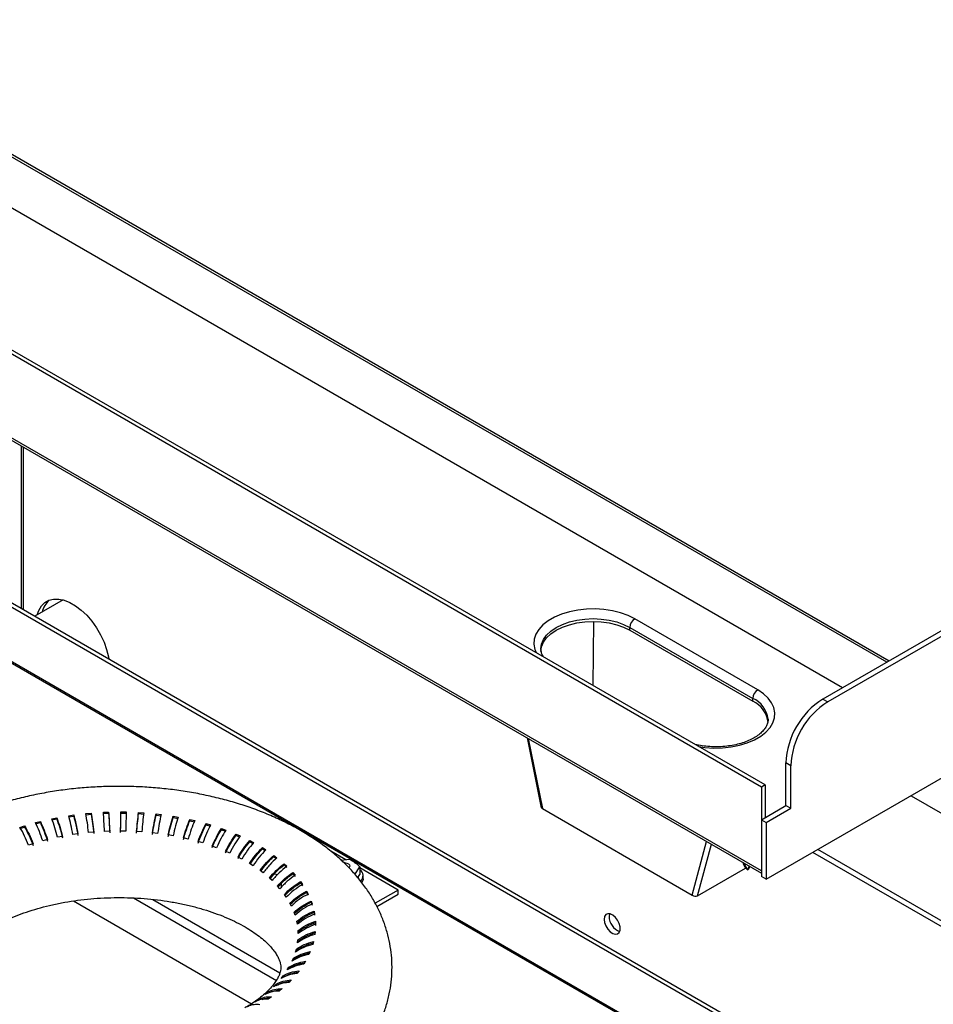
# Model space of a CAD drawing. Units: millimetres. Extents: x 2385 to 31668, y -1294 to 19253.
# Drawn here: x 10254 to 11130, y 8331 to 9275 of the extents above; entities that cross this region are included whole.
import ezdxf

# ---------------------------------------------------------------- set-up
doc = ezdxf.new("R2010")
doc.units = ezdxf.units.MM
doc.layers.get('0').update_dxf_attribs({"lineweight": 18})

msp = doc.modelspace()

# ---------------------------------------------------------------- linework, layer by layer
at = {"color": 7, "linetype": 'Continuous', "lineweight": 30, "ltscale": 50}
for p, q in [((11085.34, 8658.81), (9021.78, 9850.08)), ((9022.95, 9852.12), (11087.69, 8660.17)), ((11042.9, 8634.32), (9021.78, 9801.09)), ((10968.68, 8541.11), (8833.21, 9773.89)), ((10965.14, 8539.07), (8829.68, 9771.85)), ((10965.14, 8458.78), (8829.68, 9691.56)), ((8831.06, 9688.5), (10965.14, 8456.52)), ((12352.25, 9390.19), (11024.07, 8623.44)), ((12356.96, 9387.46), (11028.78, 8620.72)), ((10969.85, 8450.61), (12404.1, 9278.59)), ((10151.83, 8766.13), (11976.69, 7712.66)), ((10155.37, 8768.17), (11980.23, 7714.7)), ((10295.51, 8718.51), (10268.45, 8702.89)), ((10274.71, 8712.71), (10277.98, 8715.94)), ((10277.98, 8715.94), (10281.89, 8718.14)), ((10281.89, 8718.14), (10286.36, 8719.27)), ((10286.36, 8719.27), (10291.28, 8719.3)), ((10291.28, 8719.3), (10296.51, 8718.22)), ((10296.51, 8718.22), (10301.95, 8716.07)), ((10301.95, 8716.07), (10307.45, 8712.89)), ((10270.56, 8704.11), (10272.17, 8708.54)), ((10272.17, 8708.54), (10274.71, 8712.71)), ((10307.45, 8712.89), (10312.89, 8708.77)), ((10312.89, 8708.77), (10318.13, 8703.8)), ((10318.13, 8703.8), (10323.04, 8698.1)), ((10323.04, 8698.1), (10327.51, 8691.81)), ((10788.23, 8696.45), (10795.86, 8697.51)), ((10795.86, 8697.51), (10803.68, 8697.87)), ((10804.18, 8697.87), (10803.51, 8636.46)), ((10803.68, 8697.87), (10811.51, 8697.51)), ((10811.51, 8697.51), (10819.14, 8696.45)), ((10961.61, 8632.27), (10843.75, 8700.3)), ((10327.51, 8691.81), (10331.43, 8685.08)), ((10763.23, 8685.97), (10768.33, 8689.41)), ((10768.33, 8689.41), (10774.3, 8692.35)), ((10774.3, 8692.35), (10780.99, 8694.72)), ((10780.99, 8694.72), (10788.23, 8696.45)), ((10819.14, 8696.45), (10826.38, 8694.72)), ((10826.38, 8694.72), (10833.07, 8692.35)), ((10833.07, 8692.35), (10839.04, 8689.41)), ((10839.04, 8692.13), (10956.89, 8624.1)), ((10839.04, 8689.41), (10839.04, 8692.13)), ((10839.04, 8689.41), (10956.89, 8621.38)), ((10331.43, 8685.08), (10334.7, 8678.08)), ((10334.7, 8678.08), (10337.24, 8670.98)), ((10754.3, 8673.52), (10756.13, 8677.92)), ((10756.13, 8677.92), (10759.13, 8682.11)), ((10759.13, 8682.11), (10763.23, 8685.97)), ((10337.24, 8670.98), (10338.99, 8663.94)), ((10753.68, 8669), (10754.3, 8673.52)), ((10753.69, 8671.35), (10753.68, 8671.72)), ((10338.99, 8663.94), (10339.34, 8661.97)), ((10956.89, 8621.38), (10956.89, 8624.1)), ((11024.07, 8623.44), (11028.78, 8620.72)), ((10971.53, 8604.06), (10971.54, 8603.69)), ((10740.42, 8586.25), (10754.12, 8519.28)), ((10993.43, 8559.48), (10988.71, 8562.21)), ((10988.71, 8521.38), (10988.71, 8562.21)), ((10993.43, 8518.66), (10993.43, 8559.48)), ((10968.68, 8541.11), (10965.14, 8539.07)), ((10965.14, 8539.07), (10965.14, 8458.78)), ((10968.68, 8541.11), (10968.68, 8509.81)), ((11108.74, 8530.79), (11569.25, 8264.95)), ((10755.12, 8518.52), (10898.91, 8435.51)), ((10965.14, 8507.77), (10988.71, 8521.38)), ((10969.85, 8505.05), (10993.43, 8518.66)), ((10988.71, 8521.38), (10993.43, 8518.66)), ((10284.69, 8508.67), (10289.41, 8509.62)), ((10284.69, 8507.49), (10289.41, 8508.44)), ((10289.41, 8509.62), (10289.41, 8508.44)), ((10300.81, 8511.6), (10305.66, 8512.3)), ((10300.81, 8510.42), (10305.66, 8511.13)), ((10305.66, 8512.3), (10305.66, 8511.13)), ((10317.32, 8513.68), (10322.26, 8514.13)), ((10317.32, 8512.5), (10322.26, 8512.96)), ((10322.26, 8514.13), (10322.26, 8512.96)), ((10334.09, 8514.9), (10339.08, 8515.1)), ((10334.09, 8513.73), (10339.08, 8513.92)), ((10339.08, 8515.1), (10339.08, 8513.92)), ((10350.98, 8515.25), (10355.98, 8515.19)), ((10350.98, 8515.25), (10350.98, 8514.07)), ((10350.98, 8514.07), (10355.98, 8514.01)), ((10367.85, 8514.72), (10372.82, 8514.4)), ((10367.85, 8514.72), (10367.85, 8513.55)), ((10367.85, 8513.55), (10372.82, 8513.22)), ((10384.58, 8513.33), (10389.48, 8512.75)), ((10384.58, 8513.33), (10384.58, 8512.15)), ((10384.58, 8512.15), (10389.48, 8511.57)), ((10401.02, 8511.07), (10405.81, 8510.24)), ((10401.02, 8511.07), (10401.02, 8509.89)), ((10401.02, 8509.89), (10405.81, 8509.06)), ((10417.05, 8507.97), (10421.69, 8506.89)), ((10417.05, 8507.97), (10417.05, 8506.79)), ((10254.13, 8500.37), (10258.48, 8501.8)), ((10254.13, 8499.19), (10258.48, 8500.62)), ((10258.48, 8501.8), (10258.48, 8500.62)), ((10269.09, 8504.92), (10273.64, 8506.11)), ((10269.09, 8503.74), (10273.64, 8504.93)), ((10273.64, 8506.11), (10273.64, 8504.93)), ((10417.05, 8506.79), (10421.69, 8505.72)), ((10432.52, 8504.05), (10436.98, 8502.74)), ((10432.52, 8504.05), (10432.52, 8502.87)), ((10432.52, 8502.87), (10436.98, 8501.56)), ((10447.33, 8499.35), (10451.57, 8497.81)), ((10447.33, 8499.35), (10447.33, 8498.17)), ((10965.14, 8507.77), (10969.85, 8505.05)), ((10965.14, 8507.77), (10965.14, 8453.34)), ((10969.85, 8505.05), (10969.85, 8450.61)), ((10294.91, 8491.8), (10290.19, 8490.85)), ((10309.73, 8494.24), (10304.88, 8493.53)), ((10324.87, 8495.89), (10319.93, 8495.44)), ((10340.2, 8496.76), (10335.21, 8496.57)), ((10355.6, 8496.83), (10350.6, 8496.89)), ((10370.96, 8496.1), (10365.99, 8496.43)), ((10386.13, 8494.58), (10381.24, 8495.16)), ((10401.02, 8492.28), (10396.23, 8493.11)), ((10415.48, 8489.23), (10410.84, 8490.3)), ((10447.33, 8498.17), (10451.57, 8496.64)), ((10461.35, 8493.9), (10465.33, 8492.15)), ((10461.35, 8493.9), (10461.35, 8492.72)), ((10461.35, 8492.72), (10464.71, 8491.25)), ((10266.71, 8484.69), (10262.36, 8483.27)), ((10280.53, 8488.61), (10275.98, 8487.42)), ((10429.41, 8485.43), (10424.96, 8486.74)), ((10442.7, 8480.93), (10438.47, 8482.46)), ((10474.47, 8487.75), (10478.16, 8485.8)), ((10474.47, 8487.75), (10474.47, 8486.57)), ((10474.47, 8486.57), (10477.5, 8484.97)), ((10486.58, 8480.94), (10489.95, 8478.81)), ((10486.58, 8480.94), (10486.58, 8479.76)), ((10486.58, 8479.76), (10489.27, 8478.06)), ((10455.23, 8475.76), (10451.26, 8477.51)), ((10466.91, 8469.96), (10463.22, 8471.91)), ((10497.58, 8473.53), (10500.61, 8471.24)), ((10497.58, 8473.53), (10497.58, 8472.36)), ((10497.58, 8472.36), (10499.93, 8470.58)), ((10566.68, 8469.22), (10552.35, 8477.49)), ((11569.25, 8156.07), (11014.44, 8476.35)), ((11569.25, 8161.52), (11019.16, 8479.08)), ((10477.65, 8463.58), (10474.27, 8465.71)), ((10507.39, 8465.59), (10510.05, 8463.15)), ((10507.39, 8465.59), (10507.39, 8464.41)), ((10507.39, 8464.41), (10510.05, 8461.97)), ((10570.39, 8469.56), (10561.91, 8468.77)), ((10564.63, 8466.57), (10565.47, 8466.56)), ((10565.47, 8466.56), (10567.5, 8466.2)), ((10567.5, 8466.2), (10569.14, 8465.42)), ((10569.14, 8465.42), (10570.13, 8464.33)), ((10569.71, 8461.94), (10569.5, 8461.74)), ((10570.33, 8463.11), (10569.71, 8461.94)), ((10570.13, 8464.33), (10570.33, 8463.11)), ((10575.3, 8455.36), (10580.12, 8462.67)), ((10580.12, 8462.67), (10580.12, 8455.33)), ((10616.77, 8440.3), (10580.12, 8461.46)), ((10904.01, 8434.79), (10949.97, 8461.32)), ((10949.64, 8461.85), (10947.58, 8465.77)), ((10948.36, 8466.21), (10951.75, 8459.76)), ((10949.64, 8461.85), (10951.75, 8459.76)), ((10949.97, 8461.32), (10950.04, 8461.46)), ((10953.08, 8460.71), (10954.13, 8462.88)), ((10487.35, 8456.67), (10484.32, 8458.97)), ((10495.94, 8449.29), (10493.27, 8451.73)), ((10498.18, 8455.91), (10499.75, 8455.63)), ((10499.75, 8455.63), (10501.24, 8455.17)), ((10515.92, 8457.17), (10518.19, 8454.6)), ((10515.92, 8457.17), (10515.92, 8455.99)), ((10515.92, 8455.99), (10518.19, 8453.42)), ((10578.05, 8452.18), (10580.12, 8455.33)), ((10578.55, 8452.95), (10578.61, 8452.71)), ((10578.61, 8452.71), (10578.77, 8451.32)), ((10583.25, 8451.18), (10583.25, 8453.91)), ((10969.85, 8450.61), (10965.14, 8453.34)), ((10503.34, 8441.49), (10501.07, 8444.06)), ((10504.9, 8443.06), (10504.9, 8446.55)), ((10523.12, 8448.34), (10524.98, 8445.66)), ((10523.12, 8448.34), (10523.12, 8447.16)), ((10523.12, 8447.16), (10524.98, 8444.48)), ((10583.16, 8450.11), (10582.09, 8447.47)), ((10583.25, 8451.18), (10583.16, 8450.11)), ((10509.51, 8433.34), (10507.65, 8436.02)), ((10528.91, 8439.17), (10530.35, 8436.41)), ((10528.91, 8439.17), (10528.91, 8438)), ((10528.91, 8438), (10530.35, 8435.23)), ((10616.77, 8440.3), (10594.81, 8427.62)), ((10596.41, 8424.46), (10616.77, 8436.22)), ((10616.77, 8436.22), (10616.77, 8440.3)), ((10305.31, 8429.87), (10476.19, 8331.23)), ((10514.38, 8424.9), (10512.95, 8427.67)), ((10533.25, 8429.75), (10534.26, 8426.92)), ((10533.25, 8429.75), (10533.25, 8428.57)), ((10533.25, 8428.57), (10534.26, 8425.74)), ((10517.93, 8416.25), (10516.93, 8419.08)), ((10536.12, 8420.13), (10536.68, 8417.26)), ((10536.12, 8420.13), (10536.12, 8418.95)), ((10536.12, 8418.95), (10536.68, 8416.09)), ((10814.82, 8414.83), (10814.41, 8412.19)), ((10816.02, 8416.69), (10814.82, 8414.83)), ((10817.88, 8417.59), (10816.02, 8416.69)), ((10820.19, 8417.43), (10817.88, 8417.59)), ((10819.54, 8417.55), (10819.12, 8414.91)), ((10819.55, 8417.58), (10819.54, 8417.55)), ((10822.7, 8416.22), (10820.19, 8417.43)), ((10825.15, 8414.1), (10822.7, 8416.22)), ((10827.26, 8411.28), (10825.15, 8414.1)), ((10520.12, 8407.45), (10519.56, 8410.32)), ((10537.48, 8410.41), (10537.59, 8407.52)), ((10537.48, 8410.41), (10537.48, 8409.23)), ((10537.48, 8409.23), (10537.59, 8406.34)), ((10814.41, 8412.19), (10814.82, 8409.08)), ((10814.82, 8409.08), (10816.02, 8405.83)), ((10816.02, 8405.83), (10817.88, 8402.78)), ((10828.81, 8408.09), (10827.26, 8411.28)), ((10829.63, 8404.86), (10828.81, 8408.09)), ((10829.63, 8401.95), (10829.63, 8404.86)), ((10520.93, 8398.57), (10520.82, 8401.45)), ((10537.33, 8400.65), (10536.99, 8397.77)), ((10817.88, 8402.78), (10820.19, 8400.28)), ((10820.19, 8400.28), (10822.7, 8398.59)), ((10822.7, 8398.59), (10825.15, 8397.89)), ((10825.15, 8397.89), (10827.26, 8398.27)), ((10827.26, 8398.27), (10828.81, 8399.67)), ((10828.81, 8399.67), (10829.63, 8401.95)), ((10520.36, 8389.68), (10520.7, 8392.56)), ((10520.55, 8389.79), (10520.7, 8391.04)), ((10520.7, 8392.56), (10520.7, 8391.04)), ((10535.66, 8390.94), (10534.87, 8388.09)), ((10518.41, 8380.86), (10519.19, 8383.71)), ((10518.9, 8381.13), (10519.19, 8382.19)), ((10519.19, 8383.71), (10519.19, 8382.19)), ((10532.49, 8381.36), (10531.26, 8378.56)), ((10510.46, 8363.69), (10512.11, 8366.42)), ((10512.11, 8366.42), (10512.11, 8364.9)), ((10515.1, 8372.17), (10516.32, 8374.97)), ((10516.32, 8374.97), (10516.32, 8373.45)), ((10527.84, 8371.98), (10526.19, 8369.25)), ((10504.52, 8355.49), (10506.58, 8358.12)), ((10506.58, 8358.12), (10506.58, 8356.6)), ((10521.76, 8362.87), (10519.69, 8360.25)), ((10497.32, 8347.62), (10499.79, 8350.13)), ((10499.79, 8350.13), (10499.79, 8348.62)), ((10514.29, 8354.12), (10511.82, 8351.61)), ((10488.94, 8340.16), (10491.78, 8342.54)), ((10491.78, 8342.54), (10491.78, 8341.02)), ((10495.43, 8337.95), (10492.22, 8335.74)), ((10505.48, 8345.79), (10502.64, 8343.42)), ((10479.43, 8333.17), (10482.63, 8335.38))]:
    msp.add_line(p, q, dxfattribs=at)
at = {"color": 8, "linetype": 'Continuous', "lineweight": 30, "ltscale": 50}
for p, q in [((10255.21, 8866.36), (10255.21, 8710.54)), ((10257.56, 8709.18), (10257.56, 8865)), ((10151.5, 8712.71), (11522.67, 7921.14)), ((11523.62, 7921.69), (10151.83, 8713.6)), ((10781.02, 8707.15), (10773.54, 8704.87)), ((10789.02, 8708.77), (10781.02, 8707.15)), ((10797.34, 8709.68), (10789.02, 8708.77)), ((10805.8, 8709.86), (10797.34, 8709.68)), ((10814.22, 8709.31), (10805.8, 8709.86)), ((10822.4, 8708.05), (10814.22, 8709.31)), ((10830.16, 8706.09), (10822.4, 8708.05)), ((10760.73, 8698.51), (10755.7, 8694.57)), ((10766.72, 8701.96), (10760.73, 8698.51)), ((10773.54, 8704.87), (10766.72, 8701.96)), ((10774.3, 8695.08), (10780.99, 8697.44)), ((10780.99, 8697.44), (10788.23, 8699.18)), ((10788.23, 8699.18), (10795.86, 8700.23)), ((10795.86, 8700.23), (10803.68, 8700.59)), ((10803.68, 8700.59), (10811.51, 8700.23)), ((10811.51, 8700.23), (10819.14, 8699.18)), ((10819.14, 8699.18), (10826.38, 8697.44)), ((10826.38, 8697.44), (10833.07, 8695.08)), ((10837.33, 8703.49), (10830.16, 8706.09)), ((10843.75, 8700.3), (10837.33, 8703.49)), ((10751.75, 8690.25), (10748.95, 8685.63)), ((10755.7, 8694.57), (10751.75, 8690.25)), ((10759.13, 8684.83), (10763.23, 8688.69)), ((10763.23, 8688.69), (10768.33, 8692.13)), ((10768.33, 8692.13), (10774.3, 8695.08)), ((10833.07, 8695.08), (10839.04, 8692.13)), ((10747.37, 8680.83), (10747.06, 8675.94)), ((10748.95, 8685.63), (10747.37, 8680.83)), ((10754.3, 8676.24), (10756.13, 8680.64)), ((10756.13, 8680.64), (10759.13, 8684.83)), ((10747.06, 8675.94), (10748.01, 8671.09)), ((10748.01, 8671.09), (10749.46, 8667.66)), ((10753.68, 8671.72), (10754.3, 8676.24)), ((10967.13, 8628.56), (10961.61, 8632.27)), ((10971.64, 8624.42), (10967.13, 8628.56)), ((10975.02, 8619.94), (10971.64, 8624.42)), ((10977.21, 8615.22), (10975.02, 8619.94)), ((10978.16, 8610.36), (10977.21, 8615.22)), ((10976.27, 8600.67), (10977.85, 8605.47)), ((10977.85, 8605.47), (10978.16, 8610.36)), ((10969.52, 8591.73), (10973.47, 8596.05)), ((10973.47, 8596.05), (10976.27, 8600.67)), ((10741.38, 8585.7), (10755.12, 8518.52)), ((10951.68, 8581.44), (10958.5, 8584.34)), ((10958.5, 8584.34), (10964.49, 8587.8)), ((10964.49, 8587.8), (10969.52, 8591.73)), ((10905.07, 8577.83), (10911, 8576.99)), ((10911, 8576.99), (10919.42, 8576.44)), ((10919.42, 8576.44), (10927.88, 8576.63)), ((10927.88, 8576.63), (10936.2, 8577.54)), ((10936.2, 8577.54), (10944.2, 8579.15)), ((10944.2, 8579.15), (10951.68, 8581.44)), ((10898.91, 8435.51), (10912.66, 8486.82)), ((10904.01, 8434.79), (10917.24, 8484.17)), ((10953.45, 8463.27), (10951.75, 8459.76)), ((10363.11, 8432.7), (10499.99, 8353.69)), ((10381.48, 8431.35), (10503.41, 8360.96))]:
    msp.add_line(p, q, dxfattribs=at)
at = {"color": 7, "linetype": 'Continuous', "lineweight": 30, "ltscale": 2500}
for centre, radius, start, end in [((10296.42, 8701.86), 21.72, 130.99319, 166.77002), ((10849.27, 8691.67), 10.25, 122.60508, 177.39455), ((10967.13, 8623.64), 10.25, 122.60508, 177.39455), ((10946.73, 8598.63), 24.92, 5.39428, 65.92578), ((11064.92, 8559.03), 76.28, 122.38681, 177.61315), ((11069.64, 8556.31), 76.28, 122.38681, 177.61315), ((10755.23, 8519.7), 1.18, 200.55717, 264.82437), ((10951.42, 8461.64), 1.9, 280.00183, 330.83556), ((10575.92, 8453.95), 7.22, 315.07133, 54.43375), ((10902.01, 8438.99), 4.66, 228.37121, 295.46431), ((10834.08, 8414.86), 14.96, 179.78828, 251.36905)]:
    msp.add_arc(centre, radius, start, end, dxfattribs=at)
at = {"color": 8, "linetype": 'Continuous', "lineweight": 30, "ltscale": 2500}
msp.add_arc((10946.63, 8601.24), 25.06, 6.47227, 65.82855, dxfattribs=at)
at = {"color": 7, "linetype": 'Continuous', "lineweight": 30, "ltscale": 50}
for points, knots in [([(10756.51, 8663.59), (10756.12, 8664.14), (10754.97, 8665.77), (10753.99, 8668.41), (10753.8, 8670.44), (10753.71, 8671.45)], [0, 0, 0, 0, 17228.893295, 51855.696028, 86375.784562, 86375.784562, 86375.784562, 86375.784562]), ([(10971.51, 8603.96), (10971.52, 8603.9), (10971.7, 8602.67), (10971.2, 8600.46), (10969.95, 8597.18), (10967.78, 8593.95), (10964.68, 8590.74), (10960.6, 8587.64), (10955.72, 8584.84), (10950.12, 8582.41), (10943.9, 8580.42), (10937.19, 8578.92), (10930.13, 8577.95), (10922.87, 8577.56), (10915.57, 8577.73), (10908.45, 8578.54), (10903.67, 8579.31), (10901.45, 8579.95), (10901.37, 8579.97)], [0, 0, 0, 0, 1672.397324, 34058.429808, 62206.542954, 89062.069049, 117627.559139, 145566.623162, 173343.993329, 201132.749961, 229021.333639, 257027.852574, 285133.858992, 313306.918144, 341509.029897, 369696.259318, 397819.930364, 398863.493869, 398863.493869, 398863.493869, 398863.493869]), ([(10523.23, 8234.92), (10525.55, 8236.28), (10532.12, 8240.17), (10542.41, 8247.05), (10553.77, 8255.75), (10564.27, 8265.02), (10573.81, 8274.81), (10582.33, 8285.05), (10589.78, 8295.68), (10596.13, 8306.61), (10601.35, 8317.77), (10605.44, 8329.1), (10608.41, 8340.54), (10610.28, 8352.01), (10611.07, 8363.48), (10610.78, 8374.89), (10609.45, 8386.2), (10607.09, 8397.35), (10603.71, 8408.33), (10599.34, 8419.08), (10593.98, 8429.6), (10587.63, 8439.85), (10580.3, 8449.81), (10572, 8459.44), (10562.73, 8468.7), (10552.53, 8477.55), (10541.44, 8485.93), (10529.51, 8493.8), (10516.81, 8501.12), (10503.42, 8507.86), (10489.41, 8513.98), (10474.87, 8519.47), (10459.85, 8524.31), (10444.44, 8528.51), (10428.67, 8532.05), (10412.63, 8534.94), (10396.36, 8537.16), (10379.93, 8538.72), (10363.39, 8539.62), (10346.8, 8539.85), (10330.22, 8539.42), (10313.71, 8538.33), (10297.33, 8536.57), (10281.12, 8534.16), (10265.16, 8531.08), (10249.49, 8527.34), (10234.17, 8522.95), (10219.26, 8517.9), (10204.8, 8512.2), (10191.15, 8505.96), (10182.22, 8501.33), (10177.89, 8498.86), (10177.63, 8498.72)], [0, 0, 0, 0, 13716.501594, 38914.054219, 64109.245336, 89170.014213, 113997.446042, 138493.032675, 162575.060498, 186193.061438, 209334.051525, 232022.085298, 254310.170561, 276271.166844, 297990.929294, 319562.206297, 341072.53517, 362595.421228, 384226.758356, 406057.517665, 428170.704909, 450636.069988, 473504.058858, 496799.824971, 520517.820643, 544621.075564, 569045.83713, 593711.979835, 618535.733599, 643441.742607, 668360.584218, 693248.761086, 718084.823609, 742859.163563, 767570.863083, 792224.339974, 816828.903554, 841395.202327, 865935.783357, 890464.149443, 914994.551023, 939537.38283, 964106.191856, 988714.708784, 1013377.4396, 1038107.899718, 1062918.080441, 1087817.882899, 1112813.001879, 1137902.839491, 1161634.976119, 1163143.857893, 1163143.857893, 1163143.857893, 1163143.857893]), ([(10290.19, 8490.85), (10289.37, 8493.95), (10287.71, 8500.25), (10285.71, 8505.83), (10284.69, 8508.67)], [0, 0, 0, 0, 29173.443699, 59387.932311, 59387.932311, 59387.932311, 59387.932311]), ([(10289.41, 8509.62), (10290.39, 8506.88), (10292.39, 8501.31), (10294.06, 8495.01), (10294.91, 8491.8)], [0, 0, 0, 0, 29173.839866, 59388.97813, 59388.97813, 59388.97813, 59388.97813]), ([(10289.41, 8508.44), (10290.4, 8505.66), (10292.41, 8499.98), (10294.07, 8493.56), (10294.91, 8490.29)], [0, 0, 0, 0, 29131.661059, 59385.486875, 59385.486875, 59385.486875, 59385.486875]), ([(10304.88, 8493.53), (10304.28, 8496.66), (10303.04, 8503.04), (10301.56, 8508.71), (10300.81, 8511.6)], [0, 0, 0, 0, 29206.015196, 59454.306843, 59454.306843, 59454.306843, 59454.306843]), ([(10305.66, 8512.3), (10306.38, 8509.52), (10307.86, 8503.86), (10309.1, 8497.48), (10309.73, 8494.24)], [0, 0, 0, 0, 29206.985714, 59456.232821, 59456.232821, 59456.232821, 59456.232821]), ([(10305.66, 8511.13), (10306.39, 8508.29), (10307.88, 8502.52), (10309.1, 8496.03), (10309.73, 8492.72)], [0, 0, 0, 0, 29164.724176, 59452.735664, 59452.735664, 59452.735664, 59452.735664]), ([(10319.93, 8495.44), (10319.54, 8498.6), (10318.75, 8505.03), (10317.8, 8510.77), (10317.32, 8513.68)], [0, 0, 0, 0, 29238.49143, 59520.33261, 59520.33261, 59520.33261, 59520.33261]), ([(10322.26, 8514.13), (10322.72, 8511.32), (10323.67, 8505.6), (10324.46, 8499.16), (10324.87, 8495.89)], [0, 0, 0, 0, 29239.637326, 59523.045789, 59523.045789, 59523.045789, 59523.045789]), ([(10322.26, 8512.96), (10322.73, 8510.09), (10323.68, 8504.26), (10324.47, 8497.71), (10324.87, 8494.38)], [0, 0, 0, 0, 29197.507541, 59519.545396, 59519.545396, 59519.545396, 59519.545396]), ([(10335.21, 8496.57), (10335.04, 8499.74), (10334.7, 8506.2), (10334.29, 8511.97), (10334.09, 8514.9)], [0, 0, 0, 0, 29270.342629, 59585.493121, 59585.493121, 59585.493121, 59585.493121]), ([(10339.08, 8515.1), (10339.28, 8512.27), (10339.68, 8506.51), (10340.02, 8500.05), (10340.2, 8496.76)], [0, 0, 0, 0, 29272.048303, 59588.890745, 59588.890745, 59588.890745, 59588.890745]), ([(10339.08, 8513.92), (10339.28, 8511.04), (10339.69, 8505.17), (10340.03, 8498.59), (10340.2, 8495.24)], [0, 0, 0, 0, 29229.866204, 59585.389833, 59585.389833, 59585.389833, 59585.389833]), ([(10350.6, 8496.89), (10350.66, 8500.07), (10350.77, 8506.54), (10350.91, 8512.31), (10350.98, 8515.25)], [0, 0, 0, 0, 29301.600085, 59649.280008, 59649.280008, 59649.280008, 59649.280008]), ([(10350.6, 8495.38), (10350.66, 8498.61), (10350.77, 8505.19), (10350.91, 8511.08), (10350.98, 8514.07)], [0, 0, 0, 0, 29259.545814, 59646.064844, 59646.064844, 59646.064844, 59646.064844]), ([(10355.98, 8515.19), (10355.91, 8512.35), (10355.77, 8506.59), (10355.66, 8500.12), (10355.6, 8496.83)], [0, 0, 0, 0, 29303.716584, 59653.253072, 59653.253072, 59653.253072, 59653.253072]), ([(10365.99, 8496.43), (10366.26, 8499.59), (10366.83, 8506.04), (10367.51, 8511.8), (10367.85, 8514.72)], [0, 0, 0, 0, 29332.04279, 59711.198023, 59711.198023, 59711.198023, 59711.198023]), ([(10365.99, 8494.91), (10366.26, 8498.13), (10366.82, 8504.69), (10367.51, 8510.56), (10367.85, 8513.55)], [0, 0, 0, 0, 29289.702545, 59707.984844, 59707.984844, 59707.984844, 59707.984844]), ([(10372.82, 8514.4), (10372.49, 8511.58), (10371.81, 8505.83), (10371.24, 8499.38), (10370.96, 8496.1)], [0, 0, 0, 0, 29334.461675, 59715.631548, 59715.631548, 59715.631548, 59715.631548]), ([(10381.24, 8495.16), (10381.73, 8498.31), (10382.75, 8504.72), (10383.96, 8510.42), (10384.58, 8513.33)], [0, 0, 0, 0, 29361.369746, 59770.768206, 59770.768206, 59770.768206, 59770.768206]), ([(10381.24, 8493.65), (10381.73, 8496.85), (10382.73, 8503.37), (10383.96, 8509.19), (10384.58, 8512.15)], [0, 0, 0, 0, 29319.172222, 59767.561203, 59767.561203, 59767.561203, 59767.561203]), ([(10389.48, 8512.75), (10388.88, 8509.95), (10387.67, 8504.25), (10386.65, 8497.84), (10386.13, 8494.58)], [0, 0, 0, 0, 29364.007987, 59775.543384, 59775.543384, 59775.543384, 59775.543384]), ([(10396.23, 8493.11), (10396.94, 8496.23), (10398.39, 8502.58), (10400.13, 8508.2), (10401.02, 8511.07)], [0, 0, 0, 0, 29389.292094, 59827.529852, 59827.529852, 59827.529852, 59827.529852]), ([(10396.23, 8491.6), (10396.93, 8494.77), (10398.38, 8501.23), (10400.13, 8506.97), (10401.02, 8509.89)], [0, 0, 0, 0, 29347.044713, 59824.332243, 59824.332243, 59824.332243, 59824.332243]), ([(10405.81, 8510.24), (10404.95, 8507.48), (10403.21, 8501.86), (10401.76, 8495.51), (10401.02, 8492.28)], [0, 0, 0, 0, 29391.920422, 59832.526639, 59832.526639, 59832.526639, 59832.526639]), ([(10410.84, 8490.3), (10411.76, 8493.37), (10413.64, 8499.63), (10415.9, 8505.16), (10417.05, 8507.97)], [0, 0, 0, 0, 29415.795119, 59881.044503, 59881.044503, 59881.044503, 59881.044503]), ([(10262.36, 8483.27), (10261.13, 8486.26), (10258.64, 8492.35), (10255.65, 8497.67), (10254.13, 8500.37)], [0, 0, 0, 0, 29108.720022, 59256.225968, 59256.225968, 59256.225968, 59256.225968]), ([(10258.48, 8501.8), (10259.95, 8499.19), (10262.94, 8493.87), (10265.44, 8487.79), (10266.71, 8484.69)], [0, 0, 0, 0, 29108.259078, 59255.272792, 59255.272792, 59255.272792, 59255.272792]), ([(10258.48, 8500.62), (10259.96, 8497.96), (10262.97, 8492.54), (10265.44, 8486.33), (10266.71, 8483.17)], [0, 0, 0, 0, 29066.263434, 59251.800397, 59251.800397, 59251.800397, 59251.800397]), ([(10275.98, 8487.42), (10274.95, 8490.47), (10272.87, 8496.67), (10270.36, 8502.14), (10269.09, 8504.92)], [0, 0, 0, 0, 29140.749304, 59321.731178, 59321.731178, 59321.731178, 59321.731178]), ([(10273.64, 8506.11), (10274.87, 8503.43), (10277.38, 8497.97), (10279.47, 8491.77), (10280.53, 8488.61)], [0, 0, 0, 0, 29140.732408, 59321.813616, 59321.813616, 59321.813616, 59321.813616]), ([(10273.64, 8504.93), (10274.88, 8502.2), (10277.4, 8496.64), (10279.48, 8490.32), (10280.53, 8487.1)], [0, 0, 0, 0, 29098.641725, 59318.330693, 59318.330693, 59318.330693, 59318.330693]), ([(10410.84, 8488.78), (10411.76, 8491.91), (10413.62, 8498.29), (10415.89, 8503.92), (10417.05, 8506.79)], [0, 0, 0, 0, 29373.455083, 59877.859735, 59877.859735, 59877.859735, 59877.859735]), ([(10421.69, 8506.89), (10420.58, 8504.18), (10418.32, 8498.67), (10416.44, 8492.41), (10415.48, 8489.23)], [0, 0, 0, 0, 29417.992675, 59886.142989, 59886.142989, 59886.142989, 59886.142989]), ([(10424.96, 8486.74), (10426.08, 8489.76), (10428.38, 8495.91), (10431.13, 8501.31), (10432.52, 8504.05)], [0, 0, 0, 0, 29440.216328, 59930.899781, 59930.899781, 59930.899781, 59930.899781]), ([(10424.96, 8485.22), (10426.07, 8488.3), (10428.35, 8494.57), (10431.12, 8500.07), (10432.52, 8502.87)], [0, 0, 0, 0, 29397.886005, 59927.730705, 59927.730705, 59927.730705, 59927.730705]), ([(10436.98, 8502.74), (10435.63, 8500.09), (10432.88, 8494.71), (10430.58, 8488.56), (10429.41, 8485.43)], [0, 0, 0, 0, 29442.421025, 59935.9811, 59935.9811, 59935.9811, 59935.9811]), ([(10438.47, 8482.46), (10439.79, 8485.42), (10442.47, 8491.44), (10445.69, 8496.68), (10447.33, 8499.35)], [0, 0, 0, 0, 29462.392708, 59976.710101, 59976.710101, 59976.710101, 59976.710101]), ([(10438.47, 8480.95), (10439.77, 8483.96), (10442.44, 8490.1), (10445.68, 8495.45), (10447.33, 8498.17)], [0, 0, 0, 0, 29420.14018, 59973.55913, 59973.55913, 59973.55913, 59973.55913]), ([(10451.57, 8497.81), (10449.98, 8495.24), (10446.76, 8490.01), (10444.07, 8483.99), (10442.7, 8480.93)], [0, 0, 0, 0, 29464.911931, 59981.657906, 59981.657906, 59981.657906, 59981.657906]), ([(10451.26, 8477.51), (10452.76, 8480.39), (10455.82, 8486.26), (10459.49, 8491.33), (10461.35, 8493.9)], [0, 0, 0, 0, 29482.889853, 60018.119717, 60018.119717, 60018.119717, 60018.119717]), ([(10451.26, 8475.99), (10452.74, 8478.93), (10455.78, 8484.92), (10459.47, 8490.09), (10461.35, 8492.72)], [0, 0, 0, 0, 29440.609837, 60014.989204, 60014.989204, 60014.989204, 60014.989204]), ([(10465.33, 8492.15), (10463.53, 8489.67), (10459.86, 8484.62), (10456.79, 8478.75), (10455.23, 8475.76)], [0, 0, 0, 0, 29484.892385, 60022.821883, 60022.821883, 60022.821883, 60022.821883]), ([(10463.22, 8471.91), (10464.9, 8474.71), (10468.3, 8480.41), (10472.39, 8485.27), (10474.47, 8487.75)], [0, 0, 0, 0, 29501.284556, 60054.806686, 60054.806686, 60054.806686, 60054.806686]), ([(10463.22, 8470.39), (10464.88, 8473.25), (10468.26, 8479.07), (10472.37, 8484.04), (10474.47, 8486.57)], [0, 0, 0, 0, 29458.532362, 60051.69798, 60051.69798, 60051.69798, 60051.69798]), ([(10478.16, 8485.8), (10476.15, 8483.42), (10472.06, 8478.56), (10468.65, 8472.86), (10466.91, 8469.96)], [0, 0, 0, 0, 29502.841333, 60059.154521, 60059.154521, 60059.154521, 60059.154521]), ([(10474.27, 8465.71), (10476.11, 8468.42), (10479.83, 8473.94), (10484.3, 8478.58), (10486.58, 8480.94)], [0, 0, 0, 0, 29516.845109, 60086.482799, 60086.482799, 60086.482799, 60086.482799]), ([(10475.01, 8465.25), (10476.59, 8467.65), (10480.06, 8472.92), (10484.28, 8477.35), (10486.58, 8479.76)], [0, 0, 0, 0, 27387.356097, 60087.074659, 60087.074659, 60087.074659, 60087.074659]), ([(10489.95, 8478.81), (10487.75, 8476.54), (10483.28, 8471.9), (10479.55, 8466.39), (10477.65, 8463.58)], [0, 0, 0, 0, 29518.176927, 60090.373303, 60090.373303, 60090.373303, 60090.373303]), ([(10484.32, 8458.97), (10486.29, 8461.58), (10490.31, 8466.9), (10495.13, 8471.3), (10497.58, 8473.53)], [0, 0, 0, 0, 29529.438986, 60112.897353, 60112.897353, 60112.897353, 60112.897353]), ([(10485.06, 8458.4), (10486.78, 8460.74), (10490.54, 8465.85), (10495.1, 8470.07), (10497.58, 8472.36)], [0, 0, 0, 0, 27532.894416, 60113.365708, 60113.365708, 60113.365708, 60113.365708]), ([(10500.61, 8471.24), (10498.24, 8469.08), (10493.42, 8464.69), (10489.4, 8459.38), (10487.35, 8456.67)], [0, 0, 0, 0, 29530.786238, 60116.232778, 60116.232778, 60116.232778, 60116.232778]), ([(10493.27, 8451.73), (10495.38, 8454.24), (10499.65, 8459.34), (10504.78, 8463.48), (10507.39, 8465.59)], [0, 0, 0, 0, 29539.593831, 60133.839084, 60133.839084, 60133.839084, 60133.839084]), ([(10494.02, 8451.07), (10495.86, 8453.34), (10499.88, 8458.26), (10504.75, 8462.26), (10507.39, 8464.41)], [0, 0, 0, 0, 27668.243268, 60134.17424, 60134.17424, 60134.17424, 60134.17424]), ([(10510.05, 8463.15), (10507.53, 8461.12), (10502.4, 8456.98), (10498.11, 8451.88), (10495.94, 8449.29)], [0, 0, 0, 0, 29541.016519, 60136.526746, 60136.526746, 60136.526746, 60136.526746]), ([(10580.12, 8462.67), (10579.69, 8463.05), (10576.46, 8465.87), (10573.21, 8467.85), (10570.39, 8469.56)], [0, 0, 0, 0, 8063.787533, 60479.017368, 60479.017368, 60479.017368, 60479.017368]), ([(10501.07, 8444.06), (10503.28, 8446.46), (10507.78, 8451.33), (10513.18, 8455.2), (10515.92, 8457.17)], [0, 0, 0, 0, 29547.403591, 60149.136695, 60149.136695, 60149.136695, 60149.136695]), ([(10501.77, 8443.27), (10503.74, 8445.47), (10507.99, 8450.22), (10513.15, 8453.98), (10515.92, 8455.99)], [0, 0, 0, 0, 27887.109916, 60149.164002, 60149.164002, 60149.164002, 60149.164002]), ([(10518.19, 8454.6), (10515.54, 8452.7), (10510.14, 8448.84), (10505.63, 8443.97), (10503.34, 8441.49)], [0, 0, 0, 0, 29548.110739, 60151.091082, 60151.091082, 60151.091082, 60151.091082]), ([(10507.65, 8436.02), (10509.95, 8438.3), (10514.64, 8442.94), (10520.26, 8446.52), (10523.12, 8448.34)], [0, 0, 0, 0, 29552.121736, 60158.661878, 60158.661878, 60158.661878, 60158.661878]), ([(10508.28, 8435.11), (10510.36, 8437.23), (10514.81, 8441.78), (10520.23, 8445.29), (10523.12, 8447.16)], [0, 0, 0, 0, 28104.206174, 60158.354619, 60158.354619, 60158.354619, 60158.354619]), ([(10524.98, 8445.66), (10522.21, 8443.91), (10516.59, 8440.33), (10511.9, 8435.7), (10509.51, 8433.34)], [0, 0, 0, 0, 29552.450548, 60159.804233, 60159.804233, 60159.804233, 60159.804233]), ([(10228.6, 8405), (10229.96, 8405.77), (10233.93, 8408.01), (10241.12, 8411.57), (10250.38, 8415.57), (10260.38, 8419.27), (10271.04, 8422.62), (10282.29, 8425.57), (10294.05, 8428.08), (10306.23, 8430.11), (10318.73, 8431.65), (10331.48, 8432.66), (10344.37, 8433.13), (10357.3, 8433.07), (10370.18, 8432.46), (10382.9, 8431.31), (10395.37, 8429.65), (10407.5, 8427.48), (10419.19, 8424.84), (10430.35, 8421.77), (10440.9, 8418.3), (10450.77, 8414.49), (10459.88, 8410.4), (10468.18, 8406.08), (10475.62, 8401.62), (10482.15, 8397.09), (10487.78, 8392.57), (10492.48, 8388.16), (10496.3, 8383.93), (10499.25, 8379.98), (10501.43, 8376.35), (10502.93, 8373.07), (10503.84, 8370.12), (10504.29, 8367.31), (10504.26, 8364.64), (10503.74, 8361.74), (10502.71, 8358.67), (10501.1, 8355.34), (10498.77, 8351.62), (10495.6, 8347.52), (10491.45, 8343.1), (10486.44, 8338.58), (10480.53, 8334.02), (10474.91, 8330.25), (10471.16, 8328.03), (10469.9, 8327.29)], [0, 0, 0, 0, 11816.280153, 34392.784144, 57101.328274, 79967.568351, 102988.393089, 126153.043348, 149445.470807, 172847.029588, 196336.671342, 219893.052209, 243494.348034, 267117.988014, 290740.800852, 314334.180885, 337875.714649, 361343.281492, 384715.455031, 407971.32646, 431091.690832, 454060.253759, 476864.855601, 499500.608153, 521973.386292, 544304.852655, 566540.276803, 588758.369875, 611041.631666, 633563.811504, 656596.518867, 680573.014967, 706226.556907, 734945.185579, 769857.948913, 799261.341576, 825068.960945, 848729.072854, 871129.332404, 894831.488141, 917741.994868, 940261.192935, 962639.181606, 985011.679526, 996275.297025, 996275.297025, 996275.297025, 996275.297025]), ([(10512.95, 8427.67), (10515.32, 8429.83), (10520.16, 8434.22), (10525.96, 8437.5), (10528.91, 8439.17)], [0, 0, 0, 0, 29553.46748, 60162.330998, 60162.330998, 60162.330998, 60162.330998]), ([(10513.49, 8426.63), (10515.67, 8428.68), (10520.3, 8433.03), (10525.93, 8436.28), (10528.91, 8438)], [0, 0, 0, 0, 28354.668881, 60161.600084, 60161.600084, 60161.600084, 60161.600084]), ([(10530.35, 8436.41), (10527.5, 8434.8), (10521.69, 8431.52), (10516.85, 8427.14), (10514.38, 8424.9)], [0, 0, 0, 0, 29553.760391, 60162.589744, 60162.589744, 60162.589744, 60162.589744]), ([(10516.93, 8419.08), (10519.36, 8421.11), (10524.3, 8425.25), (10530.24, 8428.23), (10533.25, 8429.75)], [0, 0, 0, 0, 29552.555578, 60160.104922, 60160.104922, 60160.104922, 60160.104922]), ([(10516.93, 8417.56), (10519.33, 8419.66), (10524.24, 8423.93), (10530.21, 8427), (10533.25, 8428.57)], [0, 0, 0, 0, 29510.228108, 60157.16912, 60157.16912, 60157.16912, 60157.16912]), ([(10534.26, 8426.92), (10531.34, 8425.46), (10525.41, 8422.49), (10520.45, 8418.35), (10517.93, 8416.25)], [0, 0, 0, 0, 29552.159322, 60159.415176, 60159.415176, 60159.415176, 60159.415176]), ([(10519.56, 8410.32), (10522.02, 8412.22), (10527.04, 8416.1), (10533.06, 8418.77), (10536.12, 8420.13)], [0, 0, 0, 0, 29548.499044, 60151.99026, 60151.99026, 60151.99026, 60151.99026]), ([(10519.56, 8408.8), (10522, 8410.77), (10526.98, 8414.78), (10533.03, 8417.55), (10536.12, 8418.95)], [0, 0, 0, 0, 29506.00785, 60149.078666, 60149.078666, 60149.078666, 60149.078666]), ([(10536.68, 8417.26), (10533.72, 8415.95), (10527.7, 8413.29), (10522.68, 8409.42), (10520.12, 8407.45)], [0, 0, 0, 0, 29547.547739, 60150.295951, 60150.295951, 60150.295951, 60150.295951]), ([(10520.82, 8401.45), (10523.3, 8403.23), (10528.35, 8406.85), (10534.4, 8409.21), (10537.48, 8410.41)], [0, 0, 0, 0, 29542.057772, 60138.040953, 60138.040953, 60138.040953, 60138.040953]), ([(10520.82, 8399.94), (10523.28, 8401.78), (10528.28, 8405.53), (10534.38, 8407.98), (10537.48, 8409.23)], [0, 0, 0, 0, 29499.469344, 60135.152901, 60135.152901, 60135.152901, 60135.152901]), ([(10537.59, 8407.52), (10534.62, 8406.37), (10528.56, 8404.02), (10523.5, 8400.4), (10520.93, 8398.57)], [0, 0, 0, 0, 29540.424361, 60135.293833, 60135.293833, 60135.293833, 60135.293833]), ([(10536.99, 8397.77), (10534.02, 8396.77), (10527.98, 8394.73), (10522.93, 8391.38), (10520.36, 8389.68)], [0, 0, 0, 0, 29530.208447, 60114.518151, 60114.518151, 60114.518151, 60114.518151]), ([(10520.7, 8392.56), (10523.17, 8394.21), (10528.21, 8397.56), (10534.25, 8399.61), (10537.33, 8400.65)], [0, 0, 0, 0, 29532.186066, 60118.357395, 60118.357395, 60118.357395, 60118.357395]), ([(10520.7, 8391.04), (10523.15, 8392.76), (10528.15, 8396.25), (10534.23, 8398.39), (10537.33, 8399.47)], [0, 0, 0, 0, 29489.474113, 60115.492041, 60115.492041, 60115.492041, 60115.492041]), ([(10534.87, 8388.09), (10531.93, 8387.24), (10525.95, 8385.52), (10520.95, 8382.43), (10518.41, 8380.86)], [0, 0, 0, 0, 29517.175317, 60088.124782, 60088.124782, 60088.124782, 60088.124782]), ([(10519.19, 8383.71), (10521.65, 8385.23), (10526.63, 8388.33), (10532.61, 8390.06), (10535.66, 8390.94)], [0, 0, 0, 0, 29519.942962, 60093.086546, 60093.086546, 60093.086546, 60093.086546]), ([(10519.19, 8382.19), (10521.62, 8383.78), (10526.57, 8387.02), (10532.59, 8388.84), (10535.66, 8389.76)], [0, 0, 0, 0, 29477.460043, 60090.243063, 60090.243063, 60090.243063, 60090.243063]), ([(10531.26, 8378.56), (10528.38, 8377.86), (10522.5, 8376.45), (10517.6, 8373.61), (10515.1, 8372.17)], [0, 0, 0, 0, 29501.589645, 60056.31536, 60056.31536, 60056.31536, 60056.31536]), ([(10516.32, 8374.97), (10518.73, 8376.37), (10523.63, 8379.21), (10529.5, 8380.63), (10532.49, 8381.36)], [0, 0, 0, 0, 29504.623631, 60062.42155, 60062.42155, 60062.42155, 60062.42155]), ([(10516.32, 8373.45), (10518.71, 8374.92), (10523.39, 8377.81), (10529.09, 8379.28), (10531.89, 8380)], [0, 0, 0, 0, 30514.893615, 60059.248673, 60059.248673, 60059.248673, 60059.248673]), ([(10526.19, 8369.25), (10523.38, 8368.7), (10517.66, 8367.59), (10512.89, 8365.01), (10510.46, 8363.69)], [0, 0, 0, 0, 29483.432301, 60019.337557, 60019.337557, 60019.337557, 60019.337557]), ([(10512.11, 8366.42), (10514.45, 8367.69), (10519.22, 8370.28), (10524.93, 8371.4), (10527.84, 8371.98)], [0, 0, 0, 0, 29487.121736, 60026.60034, 60026.60034, 60026.60034, 60026.60034]), ([(10512.11, 8364.9), (10514.43, 8366.25), (10518.91, 8368.86), (10524.36, 8370.02), (10526.99, 8370.58)], [0, 0, 0, 0, 31017.160438, 60023.328579, 60023.328579, 60023.328579, 60023.328579]), ([(10519.69, 8360.25), (10516.98, 8359.84), (10511.46, 8359.02), (10506.86, 8356.68), (10504.52, 8355.49)], [0, 0, 0, 0, 29462.934845, 59977.481754, 59977.481754, 59977.481754, 59977.481754]), ([(10506.58, 8358.12), (10508.84, 8359.27), (10513.44, 8361.62), (10518.95, 8362.45), (10521.76, 8362.87)], [0, 0, 0, 0, 29467.100698, 59985.904537, 59985.904537, 59985.904537, 59985.904537]), ([(10506.58, 8356.6), (10508.82, 8357.83), (10513.05, 8360.17), (10518.2, 8361.04), (10520.64, 8361.45)], [0, 0, 0, 0, 31617.113403, 59982.543541, 59982.543541, 59982.543541, 59982.543541]), ([(10511.82, 8351.61), (10509.23, 8351.35), (10503.96, 8350.8), (10499.56, 8348.69), (10497.32, 8347.62)], [0, 0, 0, 0, 29440.042126, 59931.080562, 59931.080562, 59931.080562, 59931.080562]), ([(10499.79, 8350.13), (10501.95, 8351.17), (10506.34, 8353.29), (10511.61, 8353.84), (10514.29, 8354.12)], [0, 0, 0, 0, 29444.821002, 59940.657186, 59940.657186, 59940.657186, 59940.657186]), ([(10499.79, 8348.62), (10501.92, 8349.74), (10505.87, 8351.82), (10510.67, 8352.42), (10512.89, 8352.7)], [0, 0, 0, 0, 32338.857088, 59937.221385, 59937.221385, 59937.221385, 59937.221385]), ([(10482.63, 8335.38), (10484.54, 8336.21), (10488.41, 8337.89), (10493.06, 8337.93), (10495.43, 8337.95)], [0, 0, 0, 0, 29394.467136, 59837.996432, 59837.996432, 59837.996432, 59837.996432]), ([(10502.64, 8343.42), (10500.19, 8343.28), (10495.21, 8343), (10491.05, 8341.12), (10488.94, 8340.16)], [0, 0, 0, 0, 29415.235118, 59880.504991, 59880.504991, 59880.504991, 59880.504991]), ([(10491.78, 8342.54), (10493.82, 8343.47), (10497.98, 8345.36), (10502.95, 8345.65), (10505.48, 8345.79)], [0, 0, 0, 0, 29420.588909, 59891.221441, 59891.221441, 59891.221441, 59891.221441]), ([(10495.71, 8342.65), (10496.47, 8343), (10498.88, 8344.13), (10501.81, 8344.29), (10503.8, 8344.39)], [0, 0, 0, 0, 19074.254715, 59901.810969, 59901.810969, 59901.810969, 59901.810969]), ([(10472.41, 8328.73), (10472.42, 8328.74), (10474.36, 8329.73), (10478.1, 8330.95), (10482.35, 8330.75), (10484.19, 8330.67)], [0, 0, 0, 0, 376.939972, 47617.633078, 83848.673144, 83848.673144, 83848.673144, 83848.673144]), ([(10492.22, 8335.74), (10489.94, 8335.72), (10485.29, 8335.69), (10481.4, 8334.02), (10479.43, 8333.17)], [0, 0, 0, 0, 29388.583454, 59826.163231, 59826.163231, 59826.163231, 59826.163231]), ([(10486.45, 8335.36), (10487.11, 8335.65), (10489.2, 8336.59), (10491.74, 8336.6), (10493.47, 8336.6)], [0, 0, 0, 0, 19075.536253, 59848.111908, 59848.111908, 59848.111908, 59848.111908])]:
    msp.add_open_spline(points, degree=3, knots=knots, dxfattribs=at)

doc.saveas('drawing.dxf')
